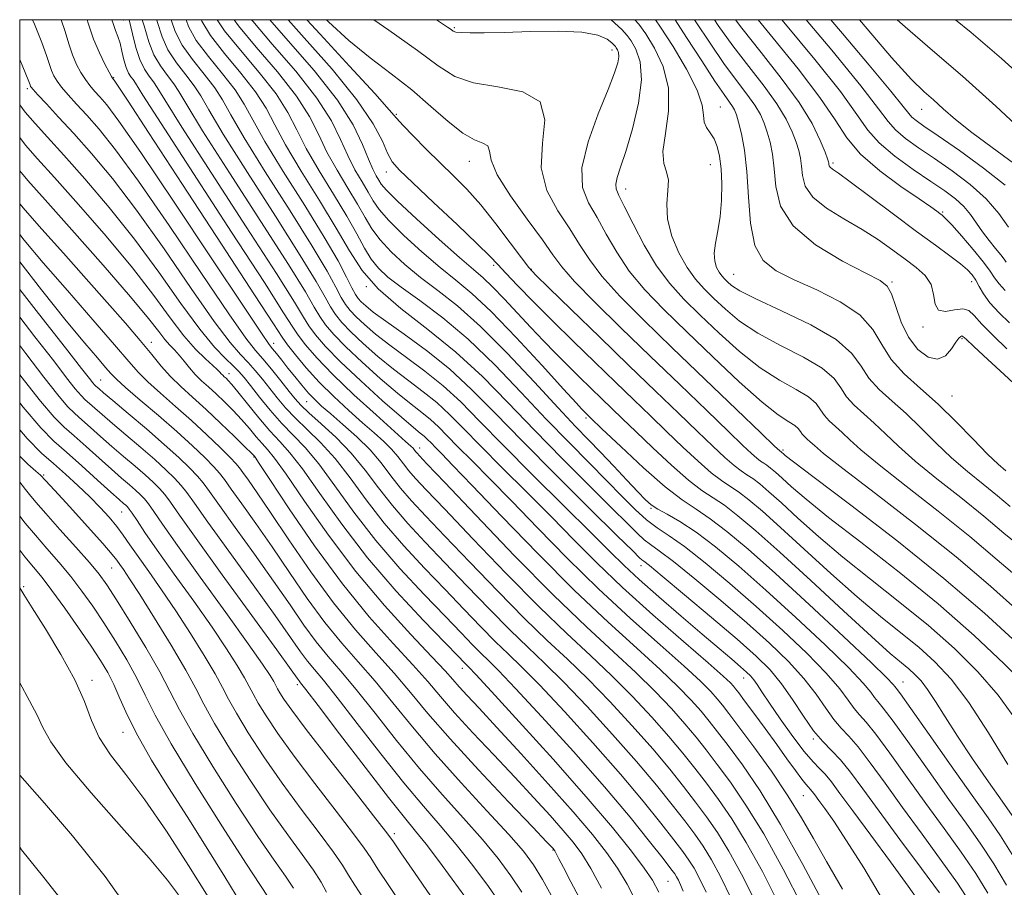
# Model space of a CAD drawing. Extents: x 2117300 to 2120200, y 302300 to 305200.
# Drawn here: x 2117500 to 2117645, y 304872 to 305000 of the extents above; entities that cross this region are included whole.
import ezdxf

# ---------------------------------------------------------------- set-up
doc = ezdxf.new("R2010")
doc.units = 0
doc.header["$MEASUREMENT"] = 0
for name, color, linetype, lineweight in [('CONTOUR INDEX', 41, 'Continuous', 13), ('CONTOUR INTERMEDIATE', 44, 'Continuous', 0), ('GRID LINE', 7, 'Continuous', 0), ('SPOT ELEVATION DTM', 2, 'Continuous', 13)]:
    doc.layers.add(name, color=color, linetype=linetype, lineweight=lineweight)

msp = doc.modelspace()

# ---------------------------------------------------------------- linework, layer by layer
at = {"layer": 'CONTOUR INDEX', "flags": 128}
for points, elevation in [([(2117615.287, 304869.415), (2117612.494, 304874.811), (2117609.624, 304879.989), (2117607.006, 304884.248), (2117604.719, 304887.6), (2117602.78, 304890.236), (2117601.163, 304892.365), (2117599.661, 304894.26), (2117598.021, 304896.212), (2117596.03, 304898.455), (2117593.63, 304900.995), (2117590.8, 304903.782), (2117587.489, 304906.841), (2117583.511, 304910.505), (2117578.649, 304915.179), (2117572.909, 304920.992), (2117567.19, 304926.95), (2117562.615, 304931.778), (2117559.995, 304934.549), (2117558.894, 304935.719), (2117558.564, 304936.09), (2117558.378, 304936.33), (2117558.19, 304936.574), (2117557.976, 304936.824), (2117557.647, 304937.144), (2117556.863, 304937.846), (2117555.221, 304939.306), (2117552.505, 304941.742), (2117549.24, 304944.731), (2117546.141, 304947.693), (2117543.774, 304950.153), (2117542.128, 304952.064), (2117541.044, 304953.482), (2117540.235, 304954.684), (2117538.887, 304956.817), (2117536.056, 304961.245), (2117531.229, 304968.693), (2117525.611, 304977.329), (2117520.839, 304984.68), (2117518.132, 304988.898), (2117517.041, 304990.633), (2117516.7, 304991.163), (2117516.397, 304991.567), (2117516.036, 304992.137), (2117515.676, 304992.967), (2117515.358, 304994.099), (2117515.07, 304995.367), (2117514.782, 304996.55), (2117514.472, 304997.505), (2117514.13, 304998.388), (2117513.751, 304999.432), (2117513.577, 305000)], 1030), ([(2117635.501, 304871.305), (2117632.867, 304874.899), (2117629.693, 304879.192), (2117626.645, 304883.33), (2117624.239, 304886.63), (2117622.406, 304889.101), (2117620.928, 304890.922), (2117619.605, 304892.308), (2117618.317, 304893.607), (2117616.962, 304895.201), (2117615.468, 304897.344), (2117613.872, 304899.782), (2117612.238, 304902.136), (2117610.557, 304904.165), (2117608.507, 304906.191), (2117605.693, 304908.678), (2117601.939, 304911.882), (2117597.955, 304915.239), (2117594.671, 304917.975), (2117592.772, 304919.53), (2117591.953, 304920.178), (2117591.664, 304920.401), (2117591.336, 304920.706), (2117590.333, 304921.697), (2117588.001, 304923.997), (2117583.968, 304927.968), (2117578.981, 304932.909), (2117574.07, 304937.855), (2117570.012, 304942.042), (2117566.59, 304945.518), (2117563.336, 304948.529), (2117559.931, 304951.262), (2117556.657, 304953.649), (2117553.942, 304955.56), (2117552.101, 304956.913), (2117550.982, 304957.817), (2117550.319, 304958.427), (2117549.863, 304958.914), (2117549.452, 304959.511), (2117548.942, 304960.467), (2117548.17, 304962.029), (2117546.898, 304964.442), (2117544.871, 304967.948), (2117541.995, 304972.59), (2117538.833, 304977.612), (2117536.111, 304982.059), (2117534.331, 304985.244), (2117533.087, 304987.556), (2117531.75, 304989.654), (2117529.879, 304992.037), (2117527.795, 304994.568), (2117526.008, 304996.951), (2117524.874, 304999.005), (2117524.508, 305000)], 1020), ([(2117646.232, 304882.71), (2117644.762, 304884.797), (2117642.729, 304887.692), (2117640.392, 304891.078), (2117638.156, 304894.409), (2117636.34, 304897.239), (2117634.916, 304899.509), (2117633.772, 304901.255), (2117632.8, 304902.536), (2117631.908, 304903.497), (2117631.006, 304904.306), (2117629.938, 304905.187), (2117628.27, 304906.602), (2117625.497, 304909.071), (2117621.355, 304912.874), (2117616.542, 304917.325), (2117611.995, 304921.502), (2117608.446, 304924.674), (2117605.815, 304926.898), (2117603.819, 304928.424), (2117602.164, 304929.533), (2117600.519, 304930.627), (2117598.543, 304932.138), (2117596.026, 304934.342), (2117593.286, 304936.894), (2117590.773, 304939.296), (2117588.815, 304941.178), (2117587.242, 304942.692), (2117585.76, 304944.122), (2117584.141, 304945.69), (2117582.409, 304947.38), (2117580.652, 304949.115), (2117578.929, 304950.848), (2117577.185, 304952.648), (2117575.333, 304954.61), (2117573.34, 304956.764), (2117571.375, 304958.877), (2117569.662, 304960.649), (2117568.295, 304961.929), (2117566.852, 304963.158), (2117564.785, 304964.928), (2117561.779, 304967.604), (2117558.453, 304970.637), (2117555.659, 304973.254), (2117554.025, 304974.882), (2117553.278, 304975.76), (2117552.92, 304976.328), (2117552.534, 304976.984), (2117552.026, 304977.957), (2117551.384, 304979.438), (2117550.529, 304981.591), (2117549.133, 304984.479), (2117546.8, 304988.145), (2117543.364, 304992.49), (2117539.576, 304996.867), (2117536.843, 305000)], 1010), ([(2117647.227, 304912.789), (2117643.057, 304916.486), (2117637.966, 304920.843), (2117632.007, 304925.616), (2117626.078, 304930.187), (2117621.287, 304933.845), (2117618.435, 304936.083), (2117617.083, 304937.218), (2117616.484, 304937.771), (2117616.023, 304938.179), (2117615.606, 304938.554), (2117615.27, 304938.924), (2117615.017, 304939.314), (2117614.717, 304939.732), (2117614.203, 304940.183), (2117613.297, 304940.74), (2117611.77, 304941.751), (2117609.382, 304943.632), (2117606.026, 304946.626), (2117602.134, 304950.287), (2117598.275, 304953.994), (2117594.914, 304957.269), (2117592.109, 304960.183), (2117589.813, 304962.948), (2117587.965, 304965.716), (2117586.432, 304968.397), (2117585.063, 304970.84), (2117583.797, 304973.005), (2117582.929, 304975.285), (2117582.842, 304978.186), (2117583.757, 304981.991), (2117585.24, 304986.1), (2117586.693, 304989.693), (2117587.643, 304992.147), (2117588.115, 304993.635), (2117588.258, 304994.528), (2117588.211, 304995.14), (2117588.065, 304995.567), (2117587.902, 304995.847), (2117587.771, 304996.034), (2117587.584, 304996.236), (2117587.225, 304996.575), (2117586.533, 304997.118), (2117585.191, 304997.716), (2117582.843, 304998.164), (2117579.325, 304998.316), (2117575.243, 304998.257), (2117571.398, 304998.132), (2117568.432, 304998.059), (2117566.356, 304998.05), (2117565.02, 304998.095), (2117564.261, 304998.183), (2117563.852, 304998.325), (2117563.548, 304998.533), (2117563.053, 304998.882), (2117561.861, 304999.696), (2117561.414, 305000)], 1000), ([(2117647.11, 304945.797), (2117645.043, 304947.697), (2117642.639, 304949.917), (2117640.599, 304951.814), (2117639.444, 304952.9), (2117638.976, 304953.323), (2117638.819, 304953.386), (2117638.65, 304953.32), (2117638.367, 304953.057), (2117637.924, 304952.453), (2117637.278, 304951.467), (2117636.395, 304950.474), (2117635.244, 304949.951), (2117633.835, 304950.273), (2117632.34, 304951.399), (2117630.968, 304953.183), (2117629.883, 304955.428), (2117629.061, 304957.719), (2117628.429, 304959.586), (2117627.831, 304960.735), (2117626.77, 304961.565), (2117624.664, 304962.65), (2117621.214, 304964.432), (2117617.267, 304966.82), (2117613.952, 304969.596), (2117612.106, 304972.537), (2117611.387, 304975.42), (2117611.162, 304978.022), (2117610.909, 304980.176), (2117610.558, 304981.937), (2117610.153, 304983.418), (2117609.709, 304984.734), (2117609.131, 304986.018), (2117608.298, 304987.405), (2117607.114, 304989.031), (2117605.59, 304991.027), (2117603.762, 304993.525), (2117601.706, 304996.548), (2117599.642, 304999.695), (2117599.442, 305000)], 990), ([(2117645.665, 304969.409), (2117644.28, 304971.413), (2117642.394, 304973.599), (2117640.02, 304975.728), (2117637.385, 304977.718), (2117634.776, 304979.525), (2117632.441, 304981.116), (2117630.497, 304982.512), (2117629.027, 304983.744), (2117627.951, 304984.974), (2117626.551, 304986.875), (2117623.947, 304990.25), (2117619.638, 304995.504), (2117615.868, 305000)], 980), ([(2117597.777, 304871.568), (2117597.384, 304872.487), (2117597.064, 304873.157), (2117596.793, 304873.654), (2117596.504, 304874.106), (2117595.939, 304874.871), (2117594.794, 304876.358), (2117592.813, 304878.894), (2117589.934, 304882.46), (2117586.145, 304886.954), (2117581.577, 304892.141), (2117576.933, 304897.267), (2117573.062, 304901.445), (2117570.569, 304904.055), (2117569.082, 304905.54), (2117567.983, 304906.608), (2117566.725, 304907.884), (2117565.027, 304909.642), (2117562.678, 304912.075), (2117559.572, 304915.296), (2117556.027, 304919.111), (2117552.469, 304923.25), (2117549.252, 304927.429), (2117546.448, 304931.313), (2117544.056, 304934.555), (2117542.05, 304936.936), (2117540.292, 304938.769), (2117538.617, 304940.493), (2117536.917, 304942.426), (2117535.314, 304944.386), (2117533.99, 304946.066), (2117533.049, 304947.256), (2117532.297, 304948.132), (2117531.463, 304948.968), (2117530.305, 304950.053), (2117528.695, 304951.733), (2117526.534, 304954.373), (2117523.766, 304958.187), (2117520.509, 304962.795), (2117516.922, 304967.672), (2117513.193, 304972.339), (2117509.614, 304976.526), (2117506.503, 304980.013), (2117504.092, 304982.665), (2117502.267, 304984.685), (2117500.825, 304986.361), (2117500, 304987.433)], 1040), ([(2117578.59, 304870.429), (2117577.022, 304873.28), (2117575.699, 304875.451), (2117574.221, 304877.431), (2117572.05, 304879.912), (2117568.843, 304883.382), (2117565.022, 304887.517), (2117561.199, 304891.788), (2117557.858, 304895.754), (2117554.965, 304899.327), (2117552.359, 304902.504), (2117549.888, 304905.342), (2117547.453, 304908.117), (2117544.968, 304911.163), (2117542.376, 304914.704), (2117539.747, 304918.527), (2117537.181, 304922.308), (2117534.79, 304925.749), (2117532.729, 304928.648), (2117531.165, 304930.828), (2117530.171, 304932.216), (2117529.444, 304933.161), (2117528.588, 304934.116), (2117527.276, 304935.449), (2117525.455, 304937.192), (2117523.143, 304939.294), (2117520.437, 304941.65), (2117517.751, 304943.944), (2117515.58, 304945.806), (2117514.254, 304947.002), (2117513.443, 304947.836), (2117512.654, 304948.745), (2117511.443, 304950.142), (2117509.576, 304952.34), (2117506.869, 304955.623), (2117503.213, 304960.189), (2117500, 304964.314)], 1050), ([(2117556.321, 304869.554), (2117554.401, 304872.376), (2117552.775, 304874.807), (2117551.715, 304876.444), (2117550.743, 304877.887), (2117549.194, 304879.988), (2117546.622, 304883.328), (2117543.478, 304887.4), (2117540.433, 304891.43), (2117538.032, 304894.782), (2117536.298, 304897.378), (2117535.128, 304899.284), (2117534.385, 304900.618), (2117533.81, 304901.727), (2117533.113, 304903.013), (2117532.04, 304904.822), (2117530.474, 304907.278), (2117528.335, 304910.45), (2117525.638, 304914.291), (2117522.782, 304918.294), (2117520.261, 304921.838), (2117518.456, 304924.44), (2117517.293, 304926.172), (2117516.582, 304927.247), (2117516.149, 304927.869), (2117515.87, 304928.208), (2117515.638, 304928.429), (2117515.318, 304928.708), (2117514.673, 304929.277), (2117513.439, 304930.382), (2117511.475, 304932.154), (2117509.132, 304934.261), (2117506.883, 304936.254), (2117505.016, 304937.902), (2117503.093, 304939.83), (2117500.488, 304942.884), (2117500, 304943.507)], 1060), ([(2117532.73, 304869.558), (2117530.237, 304873.692), (2117527.488, 304878.088), (2117524.657, 304882.541), (2117521.918, 304886.853), (2117519.439, 304890.867), (2117517.386, 304894.439), (2117515.868, 304897.457), (2117514.752, 304899.963), (2117513.848, 304902.034), (2117512.966, 304903.793), (2117511.919, 304905.554), (2117510.519, 304907.679), (2117508.669, 304910.382), (2117506.631, 304913.288), (2117504.756, 304915.876), (2117503.289, 304917.784), (2117502.056, 304919.293), (2117500.777, 304920.842), (2117500, 304921.815)], 1070)]:
    msp.add_lwpolyline(points, dxfattribs=dict(at, elevation=elevation))
at = {"layer": 'CONTOUR INTERMEDIATE', "flags": 128}
for points, elevation in [([(2117604.868, 304870.391), (2117603.276, 304873.71), (2117601.926, 304876.188), (2117600.705, 304878.163), (2117599.451, 304879.962), (2117597.988, 304881.909), (2117596.153, 304884.282), (2117593.825, 304887.18), (2117590.896, 304890.657), (2117587.358, 304894.667), (2117583.612, 304898.758), (2117580.157, 304902.38), (2117577.337, 304905.169), (2117574.853, 304907.526), (2117572.25, 304910.037), (2117569.198, 304913.127), (2117565.892, 304916.565), (2117562.653, 304919.956), (2117559.741, 304922.997), (2117557.174, 304925.754), (2117554.907, 304928.386), (2117552.874, 304931.013), (2117550.919, 304933.608), (2117548.861, 304936.105), (2117546.607, 304938.427), (2117544.411, 304940.454), (2117542.609, 304942.052), (2117541.42, 304943.174), (2117540.576, 304944.106), (2117539.689, 304945.218), (2117538.48, 304946.757), (2117537.105, 304948.479), (2117535.83, 304950.016), (2117534.755, 304951.253), (2117533.324, 304953.077), (2117530.812, 304956.629), (2117526.793, 304962.57), (2117522.016, 304969.663), (2117517.526, 304976.189), (2117514.134, 304980.83), (2117511.71, 304983.85), (2117509.892, 304985.909), (2117508.38, 304987.562), (2117507.133, 304988.935), (2117506.172, 304990.05), (2117505.498, 304990.945), (2117505.041, 304991.721), (2117504.707, 304992.495), (2117504.395, 304993.411), (2117503.959, 304994.709), (2117503.246, 304996.654), (2117502.166, 304999.361), (2117501.892, 305000)], 1036), ([(2117608.341, 304870.066), (2117606.349, 304874.077), (2117604.492, 304877.455), (2117602.805, 304880.191), (2117601.207, 304882.508), (2117599.586, 304884.685), (2117597.823, 304886.976), (2117595.77, 304889.54), (2117593.271, 304892.509), (2117590.249, 304895.929), (2117586.951, 304899.504), (2117583.705, 304902.847), (2117580.721, 304905.727), (2117577.739, 304908.519), (2117574.383, 304911.751), (2117570.435, 304915.749), (2117566.325, 304920.027), (2117562.64, 304923.897), (2117559.826, 304926.848), (2117557.747, 304929.076), (2117556.126, 304930.954), (2117554.698, 304932.794), (2117553.258, 304934.668), (2117551.613, 304936.585), (2117549.658, 304938.526), (2117547.622, 304940.353), (2117545.822, 304941.898), (2117544.482, 304943.06), (2117543.467, 304944.005), (2117542.552, 304944.966), (2117541.563, 304946.115), (2117540.526, 304947.388), (2117539.518, 304948.658), (2117538.608, 304949.812), (2117537.844, 304950.777), (2117537.264, 304951.496), (2117536.759, 304952.136), (2117535.61, 304953.785), (2117532.951, 304957.756), (2117528.306, 304964.762), (2117522.77, 304973.096), (2117517.828, 304980.448), (2117514.613, 304985.067), (2117512.827, 304987.439), (2117511.818, 304988.612), (2117511.035, 304989.474), (2117510.334, 304990.29), (2117509.674, 304991.166), (2117509.024, 304992.195), (2117508.392, 304993.408), (2117507.8, 304994.822), (2117507.252, 304996.447), (2117506.69, 304998.268), (2117506.127, 305000)], 1034), ([(2117611.814, 304869.74), (2117609.422, 304874.444), (2117607.058, 304878.722), (2117604.906, 304882.219), (2117602.963, 304885.054), (2117601.183, 304887.46), (2117599.493, 304889.671), (2117597.716, 304891.9), (2117595.646, 304894.36), (2117593.139, 304897.192), (2117590.29, 304900.249), (2117587.253, 304903.314), (2117584.105, 304906.284), (2117580.625, 304909.512), (2117576.516, 304913.465), (2117571.672, 304918.371), (2117566.758, 304923.488), (2117562.628, 304927.838), (2117559.911, 304930.699), (2117558.321, 304932.397), (2117557.345, 304933.522), (2117556.538, 304934.562), (2117555.724, 304935.621), (2117554.794, 304936.705), (2117553.652, 304937.835), (2117552.242, 304939.099), (2117550.521, 304940.602), (2117548.486, 304942.41), (2117546.293, 304944.445), (2117544.141, 304946.589), (2117542.211, 304948.71), (2117540.62, 304950.613), (2117539.464, 304952.085), (2117538.658, 304953.199), (2117537.37, 304955.16), (2117534.584, 304959.459), (2117529.723, 304966.923), (2117523.978, 304975.725), (2117518.981, 304983.373), (2117515.968, 304987.98), (2117514.592, 304990.078), (2117514.112, 304990.802), (2117513.901, 304991.109), (2117513.795, 304991.254), (2117513.744, 304991.315), (2117513.689, 304991.387), (2117513.536, 304991.645), (2117513.177, 304992.282), (2117512.549, 304993.444), (2117511.744, 304995.094), (2117510.893, 304997.148), (2117510.109, 304999.483), (2117509.957, 305000)], 1032), ([(2117618.508, 304869.591), (2117615.402, 304875.504), (2117612.116, 304881.403), (2117609.084, 304886.319), (2117606.472, 304890.151), (2117604.377, 304893.012), (2117602.833, 304895.059), (2117601.606, 304896.62), (2117600.396, 304898.063), (2117598.921, 304899.717), (2117596.969, 304901.74), (2117594.348, 304904.249), (2117590.909, 304907.36), (2117586.686, 304911.191), (2117581.758, 304915.859), (2117576.322, 304921.308), (2117571.038, 304926.779), (2117566.687, 304931.343), (2117563.832, 304934.314), (2117562.188, 304935.996), (2117561.255, 304936.94), (2117560.601, 304937.612), (2117560.073, 304938.147), (2117559.586, 304938.598), (2117559.007, 304939.07), (2117558.012, 304939.879), (2117556.231, 304941.396), (2117553.471, 304943.831), (2117550.253, 304946.753), (2117547.274, 304949.573), (2117545.08, 304951.826), (2117543.604, 304953.543), (2117542.623, 304954.879), (2117541.822, 304956.153), (2117540.489, 304958.342), (2117537.819, 304962.585), (2117533.382, 304969.473), (2117528.255, 304977.386), (2117523.894, 304984.156), (2117521.372, 304988.167), (2117520.25, 304990.018), (2117519.71, 304990.861), (2117519.091, 304991.674), (2117518.371, 304992.728), (2117517.683, 304994.119), (2117517.122, 304995.897), (2117516.626, 304997.935), (2117516.106, 305000)], 1028), ([(2117621.244, 304871.87), (2117618.879, 304875.908), (2117616.948, 304879.298), (2117615.184, 304882.388), (2117613.197, 304885.607), (2117610.744, 304889.218), (2117608.172, 304892.805), (2117605.974, 304895.787), (2117604.503, 304897.753), (2117603.551, 304898.98), (2117602.771, 304899.915), (2117601.811, 304900.98), (2117600.309, 304902.486), (2117597.896, 304904.716), (2117594.345, 304907.863), (2117589.985, 304911.747), (2117585.286, 304916.097), (2117580.667, 304920.634), (2117576.35, 304925.051), (2117572.508, 304929.031), (2117569.277, 304932.327), (2117566.647, 304934.969), (2117564.575, 304937.054), (2117562.989, 304938.685), (2117561.707, 304939.985), (2117560.524, 304941.081), (2117559.238, 304942.118), (2117557.673, 304943.322), (2117555.659, 304944.937), (2117553.128, 304947.101), (2117550.435, 304949.519), (2117548.035, 304951.787), (2117546.276, 304953.598), (2117545.066, 304955.035), (2117544.203, 304956.276), (2117543.409, 304957.622), (2117542.091, 304959.867), (2117539.582, 304963.926), (2117535.535, 304970.252), (2117530.9, 304977.443), (2117526.948, 304983.632), (2117524.611, 304987.436), (2117523.459, 304989.402), (2117522.72, 304990.56), (2117521.788, 304991.765), (2117520.727, 304993.188), (2117519.764, 304994.827), (2117519.04, 304996.723), (2117518.345, 304999.094), (2117518.064, 305000)], 1026), ([(2117627.13, 304870.307), (2117624.37, 304874.981), (2117621.832, 304878.987), (2117619.927, 304881.853), (2117618.613, 304883.733), (2117617.735, 304884.935), (2117617.149, 304885.733), (2117616.758, 304886.259), (2117616.473, 304886.607), (2117616.203, 304886.892), (2117615.829, 304887.307), (2117615.225, 304888.064), (2117614.295, 304889.326), (2117613.05, 304891.054), (2117611.531, 304893.162), (2117609.816, 304895.515), (2117608.143, 304897.792), (2117606.786, 304899.628), (2117605.941, 304900.763), (2117605.468, 304901.379), (2117605.146, 304901.766), (2117604.702, 304902.243), (2117603.648, 304903.231), (2117601.443, 304905.184), (2117597.78, 304908.365), (2117593.284, 304912.302), (2117588.814, 304916.334), (2117585.013, 304919.961), (2117581.662, 304923.323), (2117578.329, 304926.72), (2117574.721, 304930.34), (2117571.107, 304933.941), (2117567.896, 304937.167), (2117565.376, 304939.759), (2117563.34, 304941.824), (2117561.461, 304943.564), (2117559.469, 304945.166), (2117557.334, 304946.764), (2117555.086, 304948.478), (2117552.786, 304950.372), (2117550.617, 304952.285), (2117548.796, 304954), (2117547.472, 304955.37), (2117546.528, 304956.527), (2117545.783, 304957.673), (2117544.996, 304959.091), (2117543.693, 304961.392), (2117541.345, 304965.267), (2117537.688, 304971.031), (2117533.544, 304977.499), (2117530.002, 304983.108), (2117527.851, 304986.705), (2117526.668, 304988.787), (2117525.73, 304990.258), (2117524.485, 304991.856), (2117523.083, 304993.648), (2117521.845, 304995.535), (2117520.985, 304997.484), (2117520.275, 304999.734), (2117520.192, 305000)], 1024), ([(2117632.683, 304869.791), (2117630.905, 304872.314), (2117628.314, 304875.857), (2117625.387, 304879.816), (2117622.745, 304883.389), (2117620.858, 304885.962), (2117619.597, 304887.656), (2117618.681, 304888.779), (2117617.846, 304889.648), (2117616.883, 304890.638), (2117615.602, 304892.136), (2117613.903, 304894.369), (2117612.063, 304896.932), (2117610.451, 304899.26), (2117609.342, 304900.921), (2117608.64, 304902), (2117608.151, 304902.715), (2117607.691, 304903.275), (2117607.098, 304903.857), (2117606.216, 304904.631), (2117604.9, 304905.751), (2117603.045, 304907.322), (2117600.559, 304909.432), (2117597.454, 304912.084), (2117594.171, 304914.921), (2117591.258, 304917.499), (2117589.037, 304919.563), (2117586.934, 304921.63), (2117584.151, 304924.408), (2117580.166, 304928.354), (2117575.566, 304932.913), (2117571.217, 304937.281), (2117567.763, 304940.832), (2117564.974, 304943.662), (2117562.398, 304946.046), (2117559.7, 304948.214), (2117556.995, 304950.206), (2117554.514, 304952.019), (2117552.443, 304953.643), (2117550.8, 304955.051), (2117549.558, 304956.213), (2117548.668, 304957.142), (2117547.99, 304958.019), (2117547.362, 304959.07), (2117546.583, 304960.56), (2117545.296, 304962.917), (2117543.108, 304966.607), (2117539.842, 304971.811), (2117536.189, 304977.556), (2117533.057, 304982.583), (2117531.091, 304985.975), (2117529.877, 304988.172), (2117528.74, 304989.956), (2117527.182, 304991.946), (2117525.439, 304994.108), (2117523.927, 304996.243), (2117522.93, 304998.245), (2117522.333, 305000)], 1022), ([(2117639.906, 304870.092), (2117638.179, 304872.724), (2117635.778, 304876.099), (2117632.942, 304879.98), (2117630.069, 304883.909), (2117627.493, 304887.478), (2117625.301, 304890.493), (2117623.523, 304892.81), (2117622.148, 304894.386), (2117621.022, 304895.576), (2117619.957, 304896.835), (2117618.774, 304898.517), (2117617.341, 304900.588), (2117615.539, 304902.913), (2117613.261, 304905.396), (2117610.462, 304908.092), (2117607.109, 304911.097), (2117603.28, 304914.401), (2117599.477, 304917.591), (2117596.314, 304920.153), (2117594.226, 304921.736), (2117592.94, 304922.641), (2117592.009, 304923.337), (2117591, 304924.258), (2117589.536, 304925.723), (2117587.254, 304928.021), (2117583.939, 304931.317), (2117579.959, 304935.291), (2117575.829, 304939.5), (2117571.937, 304943.57), (2117568.166, 304947.413), (2117564.273, 304951.012), (2117560.142, 304954.355), (2117556.152, 304957.453), (2117552.811, 304960.324), (2117550.435, 304963.042), (2117548.585, 304965.91), (2117546.634, 304969.289), (2117544.148, 304973.369), (2117541.477, 304977.669), (2117539.166, 304981.535), (2117537.57, 304984.513), (2117536.296, 304986.941), (2117534.76, 304989.352), (2117532.576, 304992.127), (2117530.152, 304995.027), (2117528.09, 304997.659), (2117526.819, 304999.766), (2117526.726, 305000)], 1018), ([(2117642.644, 304871.274), (2117640.857, 304874.143), (2117638.688, 304877.299), (2117636.191, 304880.768), (2117633.493, 304884.487), (2117630.746, 304888.326), (2117628.197, 304891.885), (2117626.118, 304894.699), (2117624.691, 304896.465), (2117623.728, 304897.546), (2117622.952, 304898.469), (2117622.08, 304899.691), (2117620.811, 304901.394), (2117618.839, 304903.69), (2117615.965, 304906.627), (2117612.416, 304909.994), (2117608.525, 304913.515), (2117604.62, 304916.919), (2117601, 304919.944), (2117597.958, 304922.331), (2117595.68, 304923.941), (2117593.927, 304925.105), (2117592.355, 304926.272), (2117590.664, 304927.809), (2117588.738, 304929.749), (2117586.506, 304932.044), (2117583.91, 304934.667), (2117580.937, 304937.674), (2117577.589, 304941.145), (2117573.894, 304945.075), (2117570, 304949.134), (2117566.085, 304952.907), (2117562.333, 304956.062), (2117558.969, 304958.589), (2117556.224, 304960.558), (2117554.248, 304962.073), (2117552.863, 304963.368), (2117551.806, 304964.711), (2117550.824, 304966.344), (2117549.695, 304968.415), (2117548.205, 304971.048), (2117546.245, 304974.273), (2117544.114, 304977.741), (2117542.22, 304981.011), (2117540.81, 304983.783), (2117539.505, 304986.325), (2117537.77, 304989.05), (2117535.273, 304992.218), (2117532.508, 304995.487), (2117530.171, 304998.366), (2117529.106, 305000)], 1016), ([(2117645.383, 304872.456), (2117643.536, 304875.562), (2117641.598, 304878.499), (2117639.44, 304881.556), (2117636.918, 304885.065), (2117633.999, 304889.174), (2117631.092, 304893.278), (2117628.713, 304896.587), (2117627.234, 304898.544), (2117626.434, 304899.516), (2117625.947, 304900.102), (2117625.386, 304900.864), (2117624.281, 304902.2), (2117622.14, 304904.467), (2117618.669, 304907.858), (2117614.371, 304911.895), (2117609.942, 304915.934), (2117605.963, 304919.437), (2117602.536, 304922.29), (2117599.645, 304924.488), (2117597.275, 304926.054), (2117595.407, 304927.128), (2117594.026, 304927.881), (2117593.057, 304928.5), (2117592.195, 304929.248), (2117591.077, 304930.405), (2117589.452, 304932.143), (2117587.518, 304934.213), (2117585.584, 304936.258), (2117583.829, 304938.073), (2117581.909, 304940.064), (2117579.348, 304942.79), (2117575.851, 304946.581), (2117571.835, 304950.855), (2117567.896, 304954.803), (2117564.503, 304957.815), (2117561.619, 304960.086), (2117559.077, 304962.015), (2117556.758, 304963.916), (2117554.726, 304965.791), (2117553.09, 304967.559), (2117551.891, 304969.19), (2117550.889, 304970.864), (2117549.777, 304972.808), (2117548.341, 304975.176), (2117546.752, 304977.813), (2117545.275, 304980.487), (2117544.05, 304983.052), (2117542.714, 304985.71), (2117540.78, 304988.748), (2117537.97, 304992.309), (2117534.864, 304995.947), (2117532.252, 304999.074), (2117531.606, 305000)], 1014), ([(2117646.214, 304876.981), (2117644.508, 304879.7), (2117642.688, 304882.344), (2117640.342, 304885.644), (2117637.253, 304890.021), (2117633.987, 304894.67), (2117631.309, 304898.476), (2117629.777, 304900.623), (2117629.139, 304901.485), (2117628.942, 304901.736), (2117628.692, 304902.038), (2117627.751, 304903.005), (2117625.44, 304905.244), (2117621.374, 304909.089), (2117616.325, 304913.797), (2117611.358, 304918.353), (2117607.32, 304921.947), (2117604.19, 304924.581), (2117601.732, 304926.456), (2117599.676, 304927.836), (2117597.614, 304929.214), (2117595.104, 304931.143), (2117591.903, 304933.952), (2117588.551, 304937.073), (2117585.786, 304939.714), (2117584.149, 304941.288), (2117583.398, 304942.012), (2117583.094, 304942.311), (2117582.785, 304942.63), (2117581.967, 304943.518), (2117580.125, 304945.547), (2117576.97, 304949.022), (2117573.131, 304953.173), (2117569.465, 304956.966), (2117566.602, 304959.646), (2117564.261, 304961.594), (2117561.931, 304963.471), (2117559.269, 304965.76), (2117556.59, 304968.214), (2117554.375, 304970.406), (2117552.958, 304972.036), (2117552.084, 304973.312), (2117551.348, 304974.568), (2117550.438, 304976.08), (2117549.389, 304977.885), (2117548.329, 304979.963), (2117547.29, 304982.321), (2117545.924, 304985.095), (2117543.79, 304988.447), (2117540.667, 304992.399), (2117537.22, 304996.407), (2117534.334, 304999.782), (2117534.172, 305000)], 1012), ([(2117645.583, 304890.215), (2117642.739, 304894.902), (2117639.826, 304899.362), (2117637.234, 304902.779), (2117634.854, 304905.343), (2117632.45, 304907.499), (2117629.811, 304909.654), (2117626.822, 304912.059), (2117623.391, 304914.931), (2117619.522, 304918.36), (2117615.602, 304921.939), (2117612.112, 304925.138), (2117609.418, 304927.546), (2117607.421, 304929.233), (2117605.906, 304930.392), (2117604.65, 304931.234), (2117603.402, 304932.064), (2117601.901, 304933.211), (2117599.965, 304934.908), (2117597.708, 304937.016), (2117595.32, 304939.302), (2117592.935, 304941.596), (2117590.463, 304943.976), (2117587.76, 304946.585), (2117584.743, 304949.506), (2117581.579, 304952.588), (2117578.496, 304955.626), (2117575.707, 304958.42), (2117573.365, 304960.811), (2117571.61, 304962.648), (2117570.437, 304963.914), (2117569.279, 304965.131), (2117567.426, 304966.957), (2117564.44, 304969.799), (2117560.964, 304973.072), (2117557.914, 304975.94), (2117555.972, 304977.809), (2117554.895, 304979.058), (2117554.207, 304980.304), (2117553.43, 304982.091), (2117552.085, 304984.668), (2117549.69, 304988.206), (2117546.026, 304992.688), (2117541.928, 304997.34), (2117539.562, 305000)], 1008), ([(2117646.732, 304896.912), (2117644.153, 304900.444), (2117641.156, 304903.903), (2117637.736, 304907.298), (2117633.893, 304910.692), (2117629.684, 304914.12), (2117625.374, 304917.517), (2117621.285, 304920.791), (2117617.689, 304923.846), (2117614.661, 304926.552), (2117612.229, 304928.773), (2117610.39, 304930.417), (2117609.027, 304931.569), (2117607.993, 304932.359), (2117607.136, 304932.934), (2117606.284, 304933.501), (2117605.26, 304934.284), (2117603.905, 304935.474), (2117602.131, 304937.137), (2117599.867, 304939.308), (2117597.054, 304942.014), (2117593.684, 304945.26), (2117589.76, 304949.048), (2117585.406, 304953.26), (2117581.23, 304957.304), (2117577.96, 304960.474), (2117576.069, 304962.328), (2117575.001, 304963.498), (2117573.942, 304964.881), (2117572.272, 304967.131), (2117570.148, 304969.923), (2117567.921, 304972.689), (2117565.861, 304975.001), (2117563.914, 304976.984), (2117561.944, 304978.904), (2117559.889, 304980.933), (2117557.972, 304982.868), (2117556.49, 304984.411), (2117555.541, 304985.465), (2117554.439, 304986.733), (2117552.301, 304989.113), (2117548.605, 304993.137), (2117544.27, 304997.844), (2117542.31, 305000)], 1006), ([(2117648.389, 304901.682), (2117645.051, 304905.073), (2117640.614, 304909.26), (2117635.337, 304913.885), (2117629.557, 304918.586), (2117623.927, 304922.974), (2117619.18, 304926.652), (2117615.856, 304929.333), (2117613.72, 304931.166), (2117612.346, 304932.409), (2117611.362, 304933.288), (2117610.633, 304933.904), (2117610.08, 304934.327), (2117609.621, 304934.634), (2117609.166, 304934.938), (2117608.618, 304935.356), (2117607.844, 304936.04), (2117606.553, 304937.259), (2117604.413, 304939.314), (2117601.216, 304942.391), (2117597.243, 304946.218), (2117592.897, 304950.41), (2117588.587, 304954.584), (2117584.733, 304958.379), (2117581.759, 304961.435), (2117579.892, 304963.576), (2117578.571, 304965.36), (2117577.04, 304967.529), (2117574.791, 304970.578), (2117572.319, 304974.017), (2117570.369, 304977.114), (2117569.458, 304979.296), (2117569.195, 304980.642), (2117568.964, 304981.393), (2117568.258, 304981.82), (2117567.014, 304982.305), (2117565.28, 304983.26), (2117563.108, 304984.97), (2117560.574, 304987.217), (2117557.756, 304989.655), (2117554.738, 304992.022), (2117551.617, 304994.394), (2117548.496, 304996.929), (2117545.506, 304999.687), (2117545.198, 305000)], 1004), ([(2117646.935, 304908.165), (2117642.166, 304912.506), (2117636.18, 304917.661), (2117629.251, 304923.226), (2117622.456, 304928.453), (2117617.074, 304932.512), (2117614.023, 304934.819), (2117612.78, 304935.779), (2117612.462, 304936.045), (2117612.334, 304936.159), (2117612.239, 304936.24), (2117612.167, 304936.295), (2117612.005, 304936.433), (2117611.231, 304937.161), (2117609.218, 304939.083), (2117605.59, 304942.568), (2117600.951, 304947.032), (2117596.153, 304951.656), (2117591.919, 304955.765), (2117588.442, 304959.261), (2117585.786, 304962.191), (2117583.929, 304964.646), (2117582.502, 304966.879), (2117581.051, 304969.185), (2117579.302, 304971.81), (2117577.69, 304974.806), (2117576.829, 304978.171), (2117577.03, 304981.81), (2117577.387, 304985.242), (2117576.692, 304987.889), (2117574.13, 304989.37), (2117570.466, 304990.096), (2117566.856, 304990.671), (2117564.115, 304991.626), (2117561.676, 304993.176), (2117558.628, 304995.46), (2117554.395, 304998.479), (2117552.183, 305000)], 1002), ([(2117647.529, 304917.406), (2117644.023, 304920.41), (2117640.003, 304923.836), (2117635.328, 304927.585), (2117630.601, 304931.257), (2117626.616, 304934.379), (2117623.949, 304936.602), (2117622.311, 304938.097), (2117621.195, 304939.16), (2117620.191, 304940.048), (2117619.284, 304940.865), (2117618.552, 304941.67), (2117618.002, 304942.518), (2117617.348, 304943.428), (2117616.229, 304944.409), (2117614.381, 304945.503), (2117611.925, 304946.871), (2117609.077, 304948.704), (2117606.051, 304951.101), (2117603.051, 304953.801), (2117600.276, 304956.448), (2117597.874, 304958.807), (2117595.771, 304961.109), (2117593.841, 304963.705), (2117592.002, 304966.786), (2117590.363, 304969.915), (2117589.075, 304972.496), (2117588.253, 304974.109), (2117587.858, 304975.046), (2117587.81, 304975.774), (2117588.044, 304976.732), (2117588.544, 304978.242), (2117589.309, 304980.595), (2117590.279, 304983.918), (2117591.165, 304987.672), (2117591.62, 304991.155), (2117591.413, 304993.808), (2117590.781, 304995.656), (2117590.076, 304996.87), (2117589.506, 304997.68), (2117588.699, 304998.555), (2117587.165, 305000)], 998), ([(2117647.83, 304922.023), (2117644.988, 304924.334), (2117642.041, 304926.829), (2117638.648, 304929.554), (2117635.123, 304932.328), (2117631.944, 304934.913), (2117629.463, 304937.121), (2117627.539, 304938.975), (2117625.905, 304940.548), (2117624.36, 304941.918), (2117622.961, 304943.175), (2117621.834, 304944.416), (2117620.987, 304945.722), (2117619.98, 304947.123), (2117618.256, 304948.636), (2117615.466, 304950.267), (2117612.08, 304951.991), (2117608.771, 304953.776), (2117606.076, 304955.577), (2117603.967, 304957.315), (2117602.278, 304958.902), (2117600.852, 304960.307), (2117599.575, 304961.736), (2117598.347, 304963.452), (2117597.121, 304965.632), (2117596.071, 304968.097), (2117595.431, 304970.582), (2117595.331, 304972.852), (2117595.501, 304974.803), (2117595.569, 304976.362), (2117595.287, 304977.551), (2117594.9, 304978.78), (2117594.775, 304980.556), (2117595.128, 304983.226), (2117595.577, 304986.5), (2117595.587, 304989.93), (2117594.795, 304993.112), (2117593.52, 304995.825), (2117592.25, 304997.893), (2117591.241, 304999.326), (2117590.619, 305000)], 996), ([(2117645.94, 304928.265), (2117644.079, 304929.822), (2117641.969, 304931.523), (2117639.646, 304933.398), (2117637.272, 304935.446), (2117634.978, 304937.64), (2117632.767, 304939.854), (2117630.616, 304941.937), (2117628.528, 304943.787), (2117626.639, 304945.486), (2117625.116, 304947.162), (2117623.972, 304948.927), (2117622.611, 304950.819), (2117620.283, 304952.862), (2117616.551, 304955.03), (2117612.234, 304957.111), (2117608.466, 304958.847), (2117606.102, 304960.052), (2117604.884, 304960.829), (2117604.279, 304961.356), (2117603.837, 304961.792), (2117603.441, 304962.235), (2117603.059, 304962.768), (2117602.685, 304963.466), (2117602.405, 304964.385), (2117602.33, 304965.574), (2117602.525, 304967.072), (2117602.873, 304968.881), (2117603.21, 304970.993), (2117603.405, 304973.362), (2117603.444, 304975.784), (2117603.344, 304978.014), (2117603.12, 304979.86), (2117602.772, 304981.324), (2117602.299, 304982.459), (2117601.725, 304983.333), (2117601.184, 304984.09), (2117600.837, 304984.89), (2117600.741, 304985.91), (2117600.549, 304987.4), (2117599.814, 304989.626), (2117598.254, 304992.689), (2117596.268, 304996.028), (2117594.424, 304998.916), (2117593.664, 305000)], 994), ([(2117645.29, 304933.491), (2117644.169, 304934.469), (2117642.6, 304935.98), (2117640.492, 304938.159), (2117637.996, 304940.732), (2117635.326, 304943.326), (2117632.696, 304945.657), (2117630.317, 304947.796), (2117628.398, 304949.908), (2117627.011, 304952.108), (2117625.673, 304954.334), (2117623.762, 304956.475), (2117620.868, 304958.437), (2117617.437, 304960.178), (2117614.125, 304961.669), (2117611.472, 304962.97), (2117609.548, 304964.493), (2117608.305, 304966.737), (2117607.656, 304970.012), (2117607.361, 304973.855), (2117607.14, 304977.614), (2117606.778, 304980.746), (2117606.327, 304983.165), (2117605.903, 304984.895), (2117605.588, 304985.999), (2117605.326, 304986.689), (2117605.022, 304987.215), (2117604.566, 304987.848), (2117603.773, 304988.955), (2117602.442, 304990.921), (2117600.483, 304993.935), (2117598.263, 304997.388), (2117596.567, 305000)], 992), ([(2117645.443, 304951.5), (2117643.455, 304953.38), (2117641.736, 304955.127), (2117640.619, 304956.403), (2117639.837, 304957.155), (2117638.973, 304957.398), (2117637.747, 304957.218), (2117636.417, 304956.996), (2117635.376, 304957.181), (2117634.884, 304958.088), (2117634.657, 304959.478), (2117634.275, 304960.975), (2117633.412, 304962.289), (2117632.104, 304963.481), (2117630.479, 304964.697), (2117628.635, 304966.053), (2117626.541, 304967.529), (2117624.135, 304969.071), (2117621.444, 304970.638), (2117618.854, 304972.226), (2117616.841, 304973.841), (2117615.738, 304975.472), (2117615.311, 304977.035), (2117615.184, 304978.43), (2117615.04, 304979.605), (2117614.79, 304980.709), (2117614.403, 304981.941), (2117613.829, 304983.469), (2117612.937, 304985.346), (2117611.574, 304987.595), (2117609.662, 304990.213), (2117607.406, 304993.1), (2117605.082, 304996.129), (2117602.928, 304999.162), (2117602.365, 305000)], 988), ([(2117645.844, 304955.297), (2117644.291, 304956.797), (2117642.938, 304958.281), (2117641.991, 304959.586), (2117641.357, 304960.69), (2117640.865, 304961.61), (2117640.35, 304962.385), (2117639.648, 304963.142), (2117638.6, 304964.03), (2117637.057, 304965.192), (2117634.929, 304966.743), (2117632.135, 304968.792), (2117628.724, 304971.34), (2117625.245, 304973.954), (2117622.376, 304976.096), (2117620.616, 304977.371), (2117619.759, 304977.973), (2117619.423, 304978.24), (2117619.279, 304978.453), (2117619.223, 304978.657), (2117619.207, 304978.839), (2117619.171, 304979.035), (2117619.021, 304979.482), (2117618.653, 304980.464), (2117617.949, 304982.205), (2117616.742, 304984.675), (2117614.851, 304987.785), (2117612.211, 304991.395), (2117609.222, 304995.172), (2117606.402, 304998.733), (2117605.464, 305000)], 986), ([(2117645.17, 304960.104), (2117644.289, 304961.067), (2117643.645, 304961.945), (2117642.991, 304962.933), (2117642.007, 304964.281), (2117640.502, 304966.117), (2117638.791, 304968.093), (2117637.318, 304969.74), (2117636.408, 304970.716), (2117635.92, 304971.187), (2117635.591, 304971.445), (2117635.147, 304971.772), (2117634.246, 304972.406), (2117632.533, 304973.576), (2117629.833, 304975.419), (2117626.705, 304977.716), (2117623.886, 304980.161), (2117621.867, 304982.564), (2117620.131, 304985.219), (2117617.908, 304988.54), (2117614.694, 304992.745), (2117611.03, 304997.266), (2117608.809, 305000)], 984), ([(2117645.351, 304964.245), (2117645.042, 304964.705), (2117644.556, 304965.359), (2117643.787, 304966.298), (2117642.837, 304967.455), (2117641.858, 304968.728), (2117640.961, 304970.023), (2117640.074, 304971.287), (2117639.084, 304972.478), (2117637.873, 304973.59), (2117636.305, 304974.763), (2117634.241, 304976.172), (2117631.648, 304977.931), (2117628.932, 304979.894), (2117626.606, 304981.853), (2117624.954, 304983.739), (2117623.347, 304986.043), (2117620.928, 304989.395), (2117617.166, 304994.124), (2117612.837, 304999.363), (2117612.309, 305000)], 982), ([(2117645.191, 304975.614), (2117642.014, 304978.131), (2117638.446, 304980.707), (2117635.311, 304982.877), (2117633.234, 304984.302), (2117632.062, 304985.13), (2117631.447, 304985.635), (2117631, 304986.149), (2117630.163, 304987.228), (2117628.34, 304989.489), (2117625.167, 304993.291), (2117621.207, 304997.984), (2117619.504, 305000)], 978), ([(2117646.439, 304978.869), (2117643.286, 304981.155), (2117640.268, 304983.392), (2117637.885, 304985.303), (2117636.072, 304986.877), (2117634.623, 304988.173), (2117633.258, 304989.376), (2117631.416, 304991.191), (2117628.459, 304994.45), (2117624.039, 304999.616), (2117623.717, 305000)], 976), ([(2117648.879, 304982.55), (2117643.819, 304987.26), (2117638.929, 304991.68), (2117634.498, 304995.476), (2117630.448, 304998.925), (2117629.281, 305000)], 974), ([(2117648.28, 304991), (2117644.664, 304994.274), (2117640.193, 304998.107), (2117637.853, 305000)], 972), ([(2117601.133, 304871.42), (2117600.171, 304873.431), (2117599.359, 304874.921), (2117598.604, 304876.135), (2117597.695, 304877.416), (2117596.391, 304879.134), (2117594.483, 304881.588), (2117591.88, 304884.82), (2117588.521, 304888.805), (2117584.467, 304893.404), (2117580.272, 304898.013), (2117576.61, 304901.912), (2117573.953, 304904.612), (2117571.968, 304906.533), (2117570.116, 304908.323), (2117567.962, 304910.505), (2117565.46, 304913.104), (2117562.665, 304916.016), (2117559.656, 304919.147), (2117556.601, 304922.433), (2117553.688, 304925.818), (2117551.063, 304929.221), (2117548.683, 304932.461), (2117546.458, 304935.33), (2117544.329, 304937.682), (2117542.351, 304939.611), (2117540.613, 304941.272), (2117539.168, 304942.8), (2117537.945, 304944.246), (2117536.839, 304945.642), (2117535.764, 304947.006), (2117534.701, 304948.305), (2117533.646, 304949.492), (2117532.53, 304950.653), (2117531.009, 304952.405), (2117528.673, 304955.501), (2117525.28, 304960.379), (2117521.263, 304966.229), (2117517.224, 304971.93), (2117513.655, 304976.594), (2117510.593, 304980.261), (2117507.966, 304983.206), (2117505.726, 304985.649), (2117503.932, 304987.58), (2117502.669, 304988.935), (2117501.973, 304989.696), (2117501.69, 304990.034), (2117501.614, 304990.169), (2117501.537, 304990.375), (2117501.228, 304991.15), (2117500.45, 304993.049), (2117500, 304994.132)], 1038), ([(2117594.146, 304871.412), (2117593.233, 304873.178), (2117592.023, 304874.956), (2117590.126, 304877.468), (2117587.332, 304880.942), (2117583.474, 304885.483), (2117578.598, 304890.992), (2117573.582, 304896.536), (2117569.514, 304900.978), (2117567.185, 304903.498), (2117566.196, 304904.547), (2117565.85, 304904.894), (2117565.488, 304905.262), (2117564.594, 304906.181), (2117562.69, 304908.134), (2117559.487, 304911.445), (2117555.454, 304915.789), (2117551.25, 304920.682), (2117547.441, 304925.637), (2117544.213, 304930.166), (2117541.654, 304933.779), (2117539.781, 304936.179), (2117538.308, 304937.83), (2117536.875, 304939.388), (2117535.23, 304941.328), (2117533.559, 304943.392), (2117532.158, 304945.141), (2117531.244, 304946.249), (2117530.717, 304946.839), (2117530.398, 304947.15), (2117530.139, 304947.385), (2117529.906, 304947.599), (2117529.693, 304947.812), (2117529.469, 304948.061), (2117529.106, 304948.439), (2117528.445, 304949.056), (2117527.372, 304950.021), (2117525.927, 304951.439), (2117524.191, 304953.416), (2117522.193, 304956.046), (2117519.748, 304959.368), (2117516.62, 304963.413), (2117512.734, 304968.081), (2117508.658, 304972.766), (2117505.121, 304976.734), (2117502.639, 304979.493), (2117500.873, 304981.519), (2117500, 304982.616)], 1042), ([(2117590.785, 304870.083), (2117589.483, 304872.593), (2117588.079, 304874.928), (2117586.462, 304877.267), (2117584.383, 304879.924), (2117581.56, 304883.243), (2117577.876, 304887.389), (2117573.884, 304891.79), (2117570.302, 304895.689), (2117567.684, 304898.511), (2117565.922, 304900.404), (2117564.744, 304901.691), (2117563.83, 304902.735), (2117562.678, 304904.031), (2117560.739, 304906.111), (2117557.641, 304909.368), (2117553.725, 304913.646), (2117549.509, 304918.648), (2117545.476, 304924.003), (2117541.958, 304929.038), (2117539.252, 304933.004), (2117537.534, 304935.393), (2117536.5, 304936.666), (2117535.726, 304937.526), (2117534.861, 304938.541), (2117533.847, 304939.754), (2117532.701, 304941.07), (2117531.449, 304942.403), (2117530.163, 304943.684), (2117528.926, 304944.852), (2117527.804, 304945.867), (2117526.792, 304946.794), (2117525.868, 304947.72), (2117525.013, 304948.704), (2117524.219, 304949.685), (2117523.481, 304950.573), (2117522.788, 304951.316), (2117522.101, 304952.027), (2117521.373, 304952.86), (2117520.478, 304954.023), (2117518.969, 304955.956), (2117516.318, 304959.154), (2117512.275, 304963.823), (2117507.702, 304969.006), (2117503.739, 304973.454), (2117501.185, 304976.321), (2117500, 304977.733)], 1044), ([(2117585.733, 304872.008), (2117584.135, 304874.9), (2117582.815, 304877.049), (2117581.569, 304878.76), (2117580.096, 304880.51), (2117578.158, 304882.687), (2117575.755, 304885.317), (2117572.947, 304888.333), (2117569.846, 304891.627), (2117566.768, 304894.911), (2117564.078, 304897.85), (2117561.992, 304900.248), (2117560.126, 304902.443), (2117557.945, 304904.909), (2117555.04, 304908.052), (2117551.501, 304912.007), (2117547.544, 304916.842), (2117543.444, 304922.437), (2117539.695, 304927.919), (2117536.85, 304932.229), (2117535.287, 304934.608), (2117534.692, 304935.503), (2117534.577, 304935.663), (2117534.492, 304935.755), (2117534.135, 304936.115), (2117533.243, 304936.998), (2117531.653, 304938.557), (2117529.609, 304940.53), (2117527.454, 304942.553), (2117525.474, 304944.341), (2117523.724, 304945.926), (2117522.198, 304947.414), (2117520.849, 304948.927), (2117519.46, 304950.629), (2117517.77, 304952.696), (2117515.574, 304955.266), (2117512.894, 304958.321), (2117509.805, 304961.803), (2117506.457, 304965.569), (2117503.286, 304969.134), (2117500.8, 304971.926), (2117500, 304972.836)], 1046), ([(2117582.756, 304869.962), (2117581.209, 304872.933), (2117580.114, 304875.038), (2117579.435, 304876.343), (2117579.044, 304877.088), (2117578.827, 304877.487), (2117578.711, 304877.678), (2117578.633, 304877.777), (2117578.441, 304877.985), (2117577.626, 304878.844), (2117575.592, 304880.978), (2117572.009, 304884.743), (2117567.613, 304889.418), (2117563.412, 304894.009), (2117560.154, 304897.761), (2117557.574, 304900.855), (2117555.152, 304903.706), (2117552.463, 304906.698), (2117549.472, 304910.07), (2117546.239, 304914.029), (2117542.871, 304918.63), (2117539.662, 304923.315), (2117536.95, 304927.376), (2117534.987, 304930.272), (2117533.69, 304932.133), (2117532.886, 304933.26), (2117532.378, 304933.959), (2117531.857, 304934.583), (2117530.989, 304935.49), (2117529.526, 304936.944), (2117527.571, 304938.823), (2117525.316, 304940.906), (2117522.961, 304942.991), (2117520.738, 304944.934), (2117518.889, 304946.61), (2117517.506, 304948.015), (2117516.089, 304949.641), (2117513.988, 304952.1), (2117510.789, 304955.767), (2117507.022, 304960.065), (2117503.452, 304964.177), (2117500.638, 304967.521), (2117500, 304968.323)], 1048), ([(2117573.984, 304871.41), (2117572.378, 304873.837), (2117570.485, 304876.385), (2117568.183, 304879.177), (2117565.398, 304882.312), (2117562.25, 304885.806), (2117558.905, 304889.652), (2117555.537, 304893.773), (2117552.353, 304897.802), (2117549.565, 304901.302), (2117547.312, 304903.986), (2117545.434, 304906.163), (2117543.696, 304908.296), (2117541.88, 304910.778), (2117539.831, 304913.739), (2117537.413, 304917.24), (2117534.593, 304921.226), (2117531.769, 304925.162), (2117529.445, 304928.396), (2117527.965, 304930.473), (2117527.031, 304931.74), (2117526.187, 304932.742), (2117525.038, 304933.943), (2117523.44, 304935.478), (2117521.31, 304937.399), (2117518.671, 304939.679), (2117515.963, 304941.971), (2117513.728, 304943.849), (2117512.365, 304945), (2117511.699, 304945.571), (2117511.411, 304945.823), (2117511.222, 304945.99), (2117511.027, 304946.185), (2117510.764, 304946.494), (2117510.287, 304947.101), (2117509.127, 304948.592), (2117506.733, 304951.649), (2117502.765, 304956.702), (2117500, 304960.257)], 1052), ([(2117570.947, 304869.541), (2117569.057, 304872.223), (2117566.749, 304875.34), (2117564.315, 304878.442), (2117561.952, 304881.242), (2117559.477, 304884.095), (2117556.61, 304887.517), (2117553.217, 304891.791), (2117549.741, 304896.277), (2117546.772, 304900.1), (2117544.737, 304902.63), (2117543.416, 304904.21), (2117542.425, 304905.43), (2117541.384, 304906.853), (2117539.916, 304908.951), (2117537.644, 304912.172), (2117534.395, 304916.703), (2117530.808, 304921.677), (2117527.724, 304925.964), (2117525.758, 304928.73), (2117524.618, 304930.319), (2117523.786, 304931.369), (2117522.816, 304932.425), (2117521.547, 304933.66), (2117519.892, 304935.156), (2117517.833, 304936.936), (2117515.64, 304938.798), (2117513.655, 304940.482), (2117512.143, 304941.788), (2117511.058, 304942.743), (2117510.279, 304943.431), (2117509.67, 304943.968), (2117509.044, 304944.596), (2117508.195, 304945.591), (2117506.92, 304947.218), (2117505.01, 304949.705), (2117502.253, 304953.271), (2117500, 304956.158)], 1054), ([(2117565.593, 304870.753), (2117563.735, 304873.328), (2117561.721, 304876.066), (2117559.866, 304878.506), (2117558.335, 304880.409), (2117556.684, 304882.413), (2117554.316, 304885.381), (2117550.896, 304889.81), (2117547.129, 304894.753), (2117543.979, 304898.898), (2117542.162, 304901.274), (2117541.397, 304902.257), (2117541.154, 304902.563), (2117540.889, 304902.927), (2117540.001, 304904.163), (2117537.876, 304907.105), (2117534.198, 304912.18), (2117529.848, 304918.191), (2117526.004, 304923.532), (2117523.552, 304926.987), (2117522.205, 304928.897), (2117521.385, 304929.995), (2117520.593, 304930.906), (2117519.655, 304931.843), (2117518.474, 304932.914), (2117516.995, 304934.193), (2117515.318, 304935.624), (2117513.583, 304937.116), (2117511.92, 304938.577), (2117510.416, 304939.916), (2117509.147, 304941.039), (2117508.119, 304941.946), (2117507.06, 304943.008), (2117505.626, 304944.689), (2117503.553, 304947.335), (2117500.892, 304950.818), (2117500, 304951.984)], 1056), ([(2117560.512, 304870.852), (2117558.153, 304874.296), (2117556.169, 304877.198), (2117554.961, 304878.96), (2117553.913, 304880.391), (2117552.151, 304882.655), (2117549.115, 304886.518), (2117545.475, 304891.162), (2117542.211, 304895.373), (2117540.075, 304898.216), (2117538.911, 304899.869), (2117538.334, 304900.787), (2117538.004, 304901.38), (2117537.749, 304901.873), (2117537.439, 304902.444), (2117536.901, 304903.333), (2117535.776, 304905.015), (2117533.661, 304908.028), (2117530.372, 304912.616), (2117526.601, 304917.85), (2117523.26, 304922.509), (2117521.042, 304925.661), (2117519.754, 304927.528), (2117518.984, 304928.621), (2117518.371, 304929.388), (2117517.763, 304930.026), (2117517.056, 304930.671), (2117516.156, 304931.451), (2117514.995, 304932.45), (2117513.511, 304933.749), (2117511.698, 304935.366), (2117509.774, 304937.088), (2117508.015, 304938.647), (2117506.568, 304939.924), (2117505.076, 304941.419), (2117503.057, 304943.786), (2117500.186, 304947.452), (2117500, 304947.696)], 1058), ([(2117550.65, 304870.456), (2117549.38, 304872.415), (2117548.468, 304873.928), (2117547.574, 304875.383), (2117546.236, 304877.322), (2117544.129, 304880.138), (2117541.48, 304883.639), (2117538.655, 304887.488), (2117535.988, 304891.347), (2117533.685, 304894.888), (2117531.921, 304897.78), (2117530.765, 304899.856), (2117529.871, 304901.581), (2117528.787, 304903.581), (2117527.179, 304906.311), (2117525.173, 304909.541), (2117523.01, 304912.872), (2117520.911, 304915.956), (2117519.015, 304918.657), (2117517.437, 304920.891), (2117516.239, 304922.624), (2117515.266, 304924.024), (2117514.306, 304925.308), (2117513.183, 304926.656), (2117511.855, 304928.111), (2117510.316, 304929.677), (2117508.579, 304931.339), (2117506.753, 304933.008), (2117504.967, 304934.573), (2117503.233, 304936.09), (2117501.08, 304938.268), (2117500, 304939.537)], 1062), ([(2117545.222, 304871.412), (2117544.405, 304872.879), (2117543.278, 304874.655), (2117541.635, 304876.948), (2117539.482, 304879.878), (2117536.878, 304883.545), (2117533.945, 304887.913), (2117531.073, 304892.397), (2117528.714, 304896.277), (2117527.145, 304899.094), (2117525.932, 304901.435), (2117524.461, 304904.149), (2117522.318, 304907.799), (2117519.871, 304911.804), (2117517.684, 304915.294), (2117516.189, 304917.613), (2117515.29, 304918.953), (2117514.756, 304919.718), (2117514.328, 304920.318), (2117513.628, 304921.189), (2117512.251, 304922.773), (2117509.981, 304925.305), (2117507.364, 304928.196), (2117505.138, 304930.65), (2117503.824, 304932.095), (2117503.089, 304932.852), (2117502.381, 304933.461), (2117501.185, 304934.488), (2117500, 304935.688)], 1064), ([(2117540.32, 304871.989), (2117539.142, 304873.758), (2117537.485, 304876.116), (2117535.1, 304879.602), (2117531.902, 304884.478), (2117528.46, 304889.906), (2117525.507, 304894.774), (2117523.544, 304898.301), (2117522.144, 304901.044), (2117520.645, 304903.893), (2117518.585, 304907.461), (2117516.284, 304911.255), (2117514.259, 304914.506), (2117512.85, 304916.694), (2117511.704, 304918.279), (2117510.29, 304919.972), (2117508.252, 304922.275), (2117505.932, 304924.862), (2117503.847, 304927.2), (2117502.391, 304928.882), (2117501.469, 304930.002), (2117500.862, 304930.778), (2117500.369, 304931.41), (2117500, 304931.836)], 1066), ([(2117536.602, 304870.675), (2117535.481, 304872.369), (2117533.322, 304875.66), (2117529.858, 304881.044), (2117525.847, 304887.416), (2117522.3, 304893.27), (2117519.959, 304897.483), (2117518.479, 304900.454), (2117517.247, 304902.963), (2117515.776, 304905.627), (2117514.101, 304908.404), (2117512.389, 304911.093), (2117510.76, 304913.538), (2117509.168, 304915.784), (2117507.523, 304917.924), (2117505.77, 304920.03), (2117503.994, 304922.078), (2117502.312, 304924.021), (2117500.822, 304925.816), (2117500, 304926.849)], 1068), ([(2117527.76, 304870.702), (2117524.893, 304875.351), (2117521.632, 304880.388), (2117518.423, 304885.041), (2117515.645, 304888.73), (2117513.401, 304891.652), (2117511.726, 304894.196), (2117510.569, 304896.726), (2117509.534, 304899.49), (2117508.14, 304902.709), (2117506.084, 304906.457), (2117503.781, 304910.208), (2117501.824, 304913.292), (2117500.617, 304915.265), (2117500, 304916.287)], 1072), ([(2117523.388, 304870.996), (2117521.789, 304873.156), (2117519.061, 304876.44), (2117515.024, 304881.004), (2117510.555, 304886.035), (2117506.794, 304890.481), (2117504.564, 304893.572), (2117503.417, 304895.691), (2117502.587, 304897.505), (2117501.453, 304899.609), (2117500, 304902.276)], 1074), ([(2117517.367, 304867.004), (2117512.615, 304873.729), (2117507.801, 304879.732), (2117503.66, 304884.54), (2117500.756, 304887.828), (2117500, 304888.674)], 1076), ([(2117507.008, 304869.212), (2117503.557, 304873.549), (2117500.288, 304877.666), (2117500, 304878.057)], 1078)]:
    msp.add_lwpolyline(points, dxfattribs=dict(at, elevation=elevation))
at = {"layer": 'GRID LINE', "flags": 128}
msp.add_lwpolyline([(2117500, 302500), (2120000, 302500), (2120000, 305000), (2117500, 305000), (2117500, 302500)], dxfattribs=at)
at = {"layer": 'SPOT ELEVATION DTM'}
for p in [(2117515.34, 304999.93, 1029), (2117564.04, 304998.84, 999.8), (2117587.25, 304995.54, 1000.6), (2117513.84, 304991.45, 1031.9), (2117501.15, 304989.82, 1038.3), (2117603.22, 304987.11, 993.1), (2117555.5, 304986.05, 1005.8), (2117632.9, 304986.77, 976.8), (2117566.26, 304979.12, 1004.7), (2117601.76, 304978.64, 994.9), (2117619.81, 304978.9, 985.7), (2117554.02, 304977.56, 1008.6), (2117589.3, 304975.05, 997.4), (2117635.99, 304971.67, 983.8), (2117569.83, 304963.78, 1008.3), (2117575.38, 304963.19, 1005.9), (2117605.18, 304962.46, 993.1), (2117628.52, 304961.34, 989.8), (2117640.28, 304961.41, 986.6), (2117551.08, 304960.64, 1018), (2117633.08, 304954.71, 988.3), (2117519.4, 304952.47, 1045.4), (2117537.42, 304952.29, 1033.4), (2117638.84, 304953, 990.2), (2117511.92, 304946.9, 1051.1), (2117530.84, 304947.84, 1041.4), (2117542.27, 304943.69, 1034.9), (2117637.38, 304944.53, 991.1), (2117583.46, 304941.29, 1012.3), (2117558.93, 304936.86, 1029.4), (2117612.48, 304936.59, 1001.7), (2117534.52, 304935.57, 1046.1), (2117503.52, 304932.91, 1063.8), (2117593.01, 304927.97, 1014.2), (2117515, 304927.42, 1060.9), (2117513.55, 304919.19, 1064.9), (2117591.56, 304919.52, 1020.6), (2117500.61, 304916.41, 1071.8), (2117565.21, 304904.38, 1042.6), (2117606.69, 304902.97, 1022.7), (2117510.63, 304902.64, 1071.6), (2117540.9, 304901.99, 1056.4), (2117630.14, 304902.39, 1011.2), (2117515.24, 304894.98, 1070.7), (2117616.92, 304894, 1020.2), (2117615.48, 304885.63, 1024.9), (2117555.22, 304880.05, 1057.6), (2117578.56, 304877.64, 1048.1), (2117595.51, 304873.02, 1041)]:
    msp.add_point(p, dxfattribs=at)

doc.saveas('drawing.dxf')
